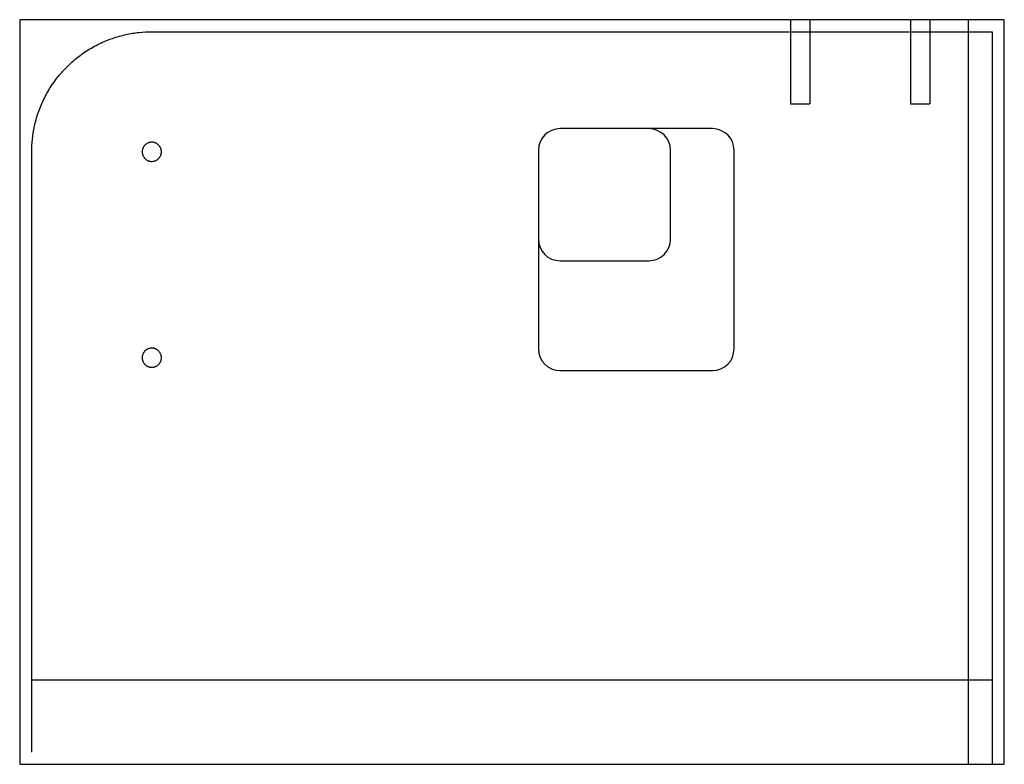
# Model space of a CAD drawing. Units: millimetres. Extents: x 683 to 1093, y -5 to 305.
import ezdxf

# ---------------------------------------------------------------- set-up
doc = ezdxf.new("R2010")
doc.units = ezdxf.units.MM
doc.header["$MEASUREMENT"] = 0
for name, color, linetype in [('F_TASCHE_12', 3, 'Continuous'), ('H_BOHR_15', 9, 'Continuous'), ('UNI_SAEG0_-2W45', 171, 'Continuous'), ('V_BOHRLS_18', 1, 'Continuous'), ('V_BOHRLSL', 18, 'Continuous'), ('V_FRAES_-2T131', 98, 'Continuous'), ('V_FRAES_18T131', 98, 'Continuous'), ('V_SAEG0_31', 178, 'Continuous'), ('WERKSTK_30', 30, 'Continuous')]:
    doc.layers.add(name, color=color, linetype=linetype)

msp = doc.modelspace()

# ---------------------------------------------------------------- linework, layer by layer
at = {"layer": 'F_TASCHE_12'}
for points in [[(971.69, 259.64), (908.22, 259.64)], [(899.22, 250.64), (899.22, 167.92)], [(980.69, 167.92), (980.69, 250.64)], [(908.22, 158.92), (971.69, 158.92)]]:
    msp.add_lwpolyline(points, dxfattribs=at)
for centre, start, end in [((908.22, 250.64), 90, 180), ((971.69, 250.64), 0, 90), ((908.22, 167.92), 180, 270), ((971.69, 167.92), 270, 360)]:
    msp.add_arc(centre, 9, start, end, dxfattribs=at)
at = {"layer": 'H_BOHR_15'}
for points in [[(1004.22, 270), (1012.22, 270)], [(1054.22, 270), (1062.22, 270)]]:
    msp.add_lwpolyline(points, dxfattribs=at)
for points in [[(1004.22, 305), (1004.22, 287.5), (1004.22, 270)], [(1012.22, 305), (1012.22, 287.5), (1012.22, 270)], [(1054.22, 305), (1054.22, 287.5), (1054.22, 270)], [(1062.22, 305), (1062.22, 287.5), (1062.22, 270)]]:
    msp.add_open_spline(points, degree=2, dxfattribs=at)
at = {"layer": 'UNI_SAEG0_-2W45'}
msp.add_open_spline([(1088.22, 30), (888.22, 30), (688.22, 30)], degree=2, dxfattribs=at)
at = {"layer": 'V_BOHRLS_18'}
msp.add_rational_spline([(742.22, 250), (742.22, 246), (738.22, 246), (734.22, 246), (734.22, 250), (734.22, 254), (738.22, 254), (742.22, 254), (742.22, 250)], [1, 0.707106781187, 1, 0.707106781187, 1, 0.707106781187, 1, 0.707106781187, 1], degree=2, knots=[0, 0, 0, 6.283185, 6.283185, 12.566371, 12.566371, 18.849556, 18.849556, 25.132741, 25.132741, 25.132741], dxfattribs=at)
at = {"layer": 'V_BOHRLSL'}
msp.add_rational_spline([(742.22, 164.27), (742.22, 160.27), (738.22, 160.27), (734.22, 160.27), (734.22, 164.27), (734.22, 168.27), (738.22, 168.27), (742.22, 168.27), (742.22, 164.27)], [1, 0.707106781187, 1, 0.707106781187, 1, 0.707106781187, 1, 0.707106781187, 1], degree=2, knots=[0, 0, 0, 6.283185, 6.283185, 12.566371, 12.566371, 18.849556, 18.849556, 25.132741, 25.132741, 25.132741], dxfattribs=at)
at = {"layer": 'V_FRAES_-2T131'}
for points in [[(945.22, 259.64), (908.22, 259.64)], [(899.22, 250.64), (899.22, 213.64)], [(954.22, 213.64), (954.22, 250.64)], [(908.22, 204.64), (945.22, 204.64)]]:
    msp.add_lwpolyline(points, dxfattribs=at)
for centre, start, end in [((908.22, 250.64), 90, 180), ((945.22, 250.64), 0, 90), ((908.22, 213.64), 180, 270), ((945.22, 213.64), 270, 0)]:
    msp.add_arc(centre, 9, start, end, dxfattribs=at)
msp.add_rational_spline([(688.22, 30), (688.22, 140), (688.22, 250), (688.22, 300), (738.22, 300)], [1, 1, 1, 0.707106781187, 1], degree=2, knots=[-298.539816, -298.539816, -298.539816, -78.539816, -78.539816, 0, 0, 0], dxfattribs=at)
for points in [[(738.22, 300), (908.22, 300), (1078.22, 300)], [(1078.22, 300), (1083.22, 300), (1088.22, 300)], [(688.22, 0), (688.22, 15), (688.22, 30)]]:
    msp.add_open_spline(points, degree=2, dxfattribs=at)
at = {"layer": 'V_FRAES_18T131'}
msp.add_lwpolyline([(1078.22, 305), (1078.22, -5)], dxfattribs=at)
at = {"layer": 'V_SAEG0_31'}
msp.add_open_spline([(1088.22, 300), (1088.22, 147.5), (1088.22, -5)], degree=2, dxfattribs=at)
at = {"layer": 'WERKSTK_30'}
for points in [[(1093.22, 305), (888.22, 305), (683.22, 305)], [(683.22, 305), (683.22, 150), (683.22, -5)], [(1093.22, -5), (1093.22, 150), (1093.22, 305)], [(683.22, -5), (888.22, -5), (1093.22, -5)]]:
    msp.add_open_spline(points, degree=2, dxfattribs=at)

doc.saveas('drawing.dxf')
